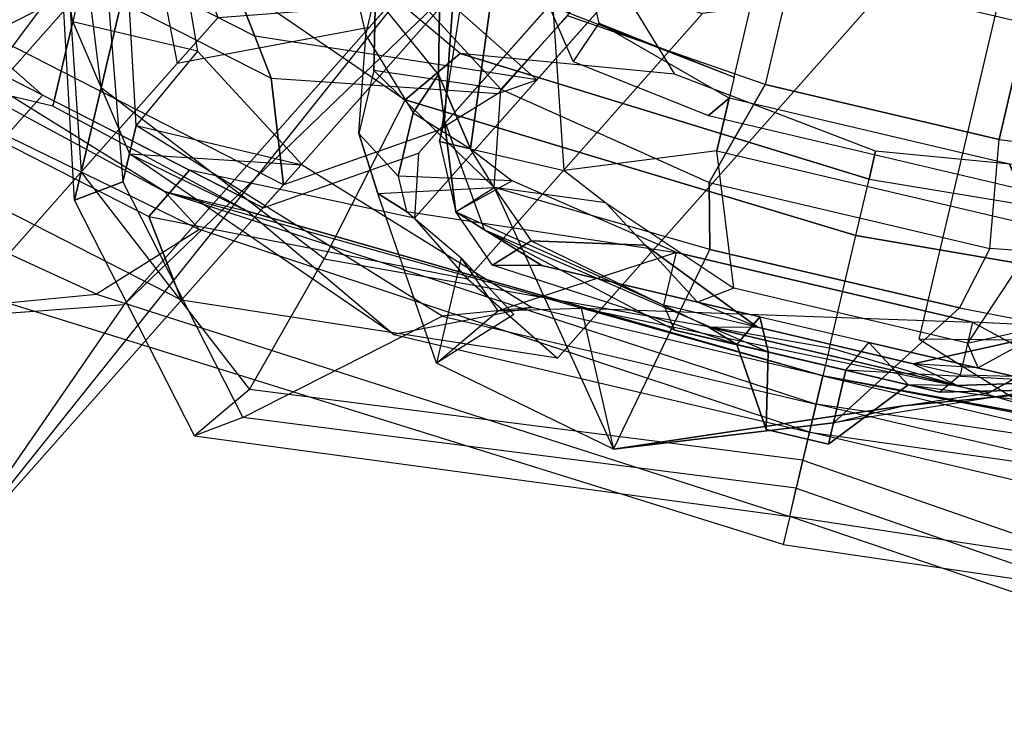
# Model space of a CAD drawing. Units: millimetres. Extents: x -341514 to 249481, y -4290 to 586252.
# Drawn here: x -333890 to -333879, y -3742 to -3734 of the extents above; entities that cross this region are included whole.
import ezdxf

# ---------------------------------------------------------------- set-up
doc = ezdxf.new("R2010")
doc.units = ezdxf.units.MM
doc.header["$LTSCALE"] = 0.25
doc.layers.add('VPORTS', color=7, linetype='Continuous')

# ---------------------------------------------------------------- blocks, each defined once
blk = doc.blocks.new('MUJER6')
at = {"color": 250}
for points in [[(-0.00918, 0.12341, 0.04314), (0.08559, 0.15134, 0.03082), (0.13718, 0.1898, 0.01233), (0.00029, 0.13341, 0.01849)], [(0.00029, 0.13341, 0.01849), (-0.00339, 0.12551), (0.13718, 0.1898, 0.00616), (0.13718, 0.1898, 0.01233)], [(0.10929, 0.14029, 0.04314), (0.09824, 0.11659, 0.03082), (0.16405, 0.13399, 0.01233), (0.17142, 0.14979, 0.01849)], [(0.00768, 0.07707, 0.04314), (0.09824, 0.11659, 0.03082), (0.16405, 0.13399, 0.01233), (0.01927, 0.08129, 0.01849)], [(0.16405, 0.13399, 0.00616), (0.16405, 0.13399, 0.01233), (0.01927, 0.08129, 0.01849), (0.01137, 0.08497)]]:
    blk.add_3dface(points, dxfattribs=at)
at = {"color": 8}
for points in [[(0.079, 0.10851, 0.91832), (0.09749, 0.12084, 0.73959), (0.079, 0.18247, 0.73959), (0.06051, 0.16398, 0.91832)], [(0.10365, 0.13316, 0.56085), (0.09749, 0.12084, 0.73959), (0.079, 0.18247, 0.73959), (0.07284, 0.17631, 0.56085)], [(0.079, 0.10851, 0.91832), (0.07284, 0.11467, 0.97995), (0.05435, 0.15165, 0.97995), (0.06051, 0.16398, 0.91832)], [(0.05435, 0.15165, 0.97995), (0.06051, 0.14549, 1.04159), (-0.00112, 0.13933, 1.04159), (-0.00112, 0.15782, 0.97995)], [(0.07284, 0.11467, 1.04159), (0.07284, 0.11467, 0.97995), (0.05435, 0.15165, 0.97995), (0.06051, 0.14549, 1.04159)], [(0.06051, 0.13316, 1.07857), (0.06051, 0.14549, 1.04159), (-0.00112, 0.13933, 1.04159), (-0.00112, 0.13316, 1.07857)], [(0.07284, 0.11467, 1.04159), (0.07284, 0.10235, 1.07857), (0.06051, 0.13316, 1.07857), (0.06051, 0.14549, 1.04159)], [(-0.05274, -0.1072, 1.41215), (-0.05274, 0.14241, 1.41215), (-0.02038, 0.14241, 1.4422), (-0.02038, -0.1072, 1.4422)], [(-0.02038, -0.1072, 1.4422), (-0.02038, 0.14241, 1.4422), (-0.01345, 0.12854, 1.46069), (-0.01345, -0.09334, 1.46069)], [(0.10982, 0.01606, 0.73959), (0.11598, 0.01606, 0.56085), (0.10365, 0.13316, 0.56085), (0.09749, 0.12084, 0.73959)], [(-0.01345, 0.12854, 1.46069), (-0.01345, -0.09334, 1.46069), (-0.04349, -0.08409, 1.49535), (-0.04349, 0.1193, 1.49535)], [(0.10982, 0.01606, 0.73959), (0.09133, 0.01606, 0.91832), (0.079, 0.10851, 0.91832), (0.09749, 0.12084, 0.73959)], [(0.079, 0.01606, 1.07857), (0.079, 0.01606, 1.04159), (0.07284, 0.11467, 1.04159), (0.07284, 0.10235, 1.07857)], [(0.08516, 0.01606, 0.97995), (0.079, 0.01606, 1.04159), (0.07284, 0.11467, 1.04159), (0.07284, 0.11467, 0.97995)], [(0.08516, 0.01606, 0.97995), (0.09133, 0.01606, 0.91832), (0.079, 0.10851, 0.91832), (0.07284, 0.11467, 0.97995)], [(0.03509, 0.08001, 1.6086), (0.0166, 0.09618, 1.63865), (-0.00651, 0.0985, 1.63403), (0.00389, 0.08463, 1.6086)], [(0.03047, 0.09156, 1.6479), (0.02122, 0.09156, 1.65714), (0.01429, 0.09618, 1.64558), (0.0166, 0.09618, 1.63865)], [(0.03047, 0.09156, 1.6479), (0.04433, 0.08232, 1.62709), (0.03509, 0.08001, 1.6086), (0.0166, 0.09618, 1.63865)], [(0.03509, 0.07076, 1.69643), (0.0374, 0.08925, 1.68025), (0.02122, 0.09156, 1.65714), (0.0166, 0.08925, 1.68025)], [(0.0374, 0.08925, 1.68025), (0.05127, 0.08925, 1.65483), (0.03047, 0.09156, 1.6479), (0.02122, 0.09156, 1.65714)], [(0.0582, 0.08232, 1.63634), (0.05127, 0.08925, 1.65483), (0.03047, 0.09156, 1.6479), (0.04433, 0.08232, 1.62709)], [(0.0166, 0.06383, 1.70568), (0.03509, 0.07076, 1.69643), (0.0166, 0.08925, 1.68025), (-0.00189, 0.06152, 1.70799)], [(0.05589, 0.06845, 1.67563), (0.05589, 0.06845, 1.67563), (0.03509, 0.07076, 1.69643), (0.0374, 0.08925, 1.68025)], [(0.06282, 0.08463, 1.65483), (0.05589, 0.06845, 1.67563), (0.0374, 0.08925, 1.68025), (0.05127, 0.08925, 1.65483)], [(0.05127, 0.08925, 1.65483), (0.0582, 0.08232, 1.63634), (0.06513, 0.08001, 1.65021), (0.06282, 0.08463, 1.65483)], [(0.09518, 0.07076, 1.63403), (0.06282, 0.08463, 1.65483), (0.05589, 0.06845, 1.67563), (0.10442, 0.04303, 1.66638)], [(0.06513, 0.08001, 1.65021), (0.07207, 0.07076, 1.62478), (0.09518, 0.07076, 1.63403), (0.06282, 0.08463, 1.65483)], [(0.03509, 0.08001, 1.6086), (0.03509, 0.08001, 1.6086), (0.04433, 0.08232, 1.62709), (0.04896, 0.07307, 1.64096)], [(0.04433, 0.08232, 1.62709), (0.04896, 0.07307, 1.64096), (0.05358, 0.06614, 1.65021), (0.0582, 0.08232, 1.63634)], [(0.05358, 0.06614, 1.65021), (0.0582, 0.08232, 1.63634), (0.06513, 0.08001, 1.65021), (0.06051, 0.04071, 1.65021)], [(0.04433, 0.0384, 1.70336), (0.02122, 0.03378, 1.71492), (0.0166, 0.06383, 1.70568), (0.03509, 0.07076, 1.69643)], [(0.0582, 0.03609, 1.69874), (0.05589, 0.06845, 1.67563), (0.03509, 0.07076, 1.69643), (0.04433, 0.0384, 1.70336)], [(0.09518, 0.07076, 1.63403), (0.08131, 0.06383, 1.63403), (0.07207, 0.07076, 1.62478), (0.08131, 0.06152, 1.62478)], [(0.07669, 0.05227, 1.65021), (0.10442, 0.04303, 1.66638), (0.09518, 0.07076, 1.63403), (0.08131, 0.06383, 1.63403)], [(0.10442, 0.04303, 1.66638), (0.0582, 0.03609, 1.69874), (0.05589, 0.06845, 1.67563)], [(0.02122, 0.03378, 1.71492), (0.0166, 0.06383, 1.70568), (-0.00189, 0.06152, 1.70799), (-0.0042, 0.03378, 1.71954)], [(0.07669, 0.05227, 1.65021), (0.06051, -0.0032, 1.65021), (0.06051, 0.04071, 1.65021), (0.08131, 0.06383, 1.63403)], [(0.06513, -0.01475, 1.65945), (0.07438, -0.00782, 1.66176), (0.07669, 0.05227, 1.65021), (0.06051, -0.0032, 1.65021)], [(0.08131, 0.00374, 1.68025), (0.07438, -0.00782, 1.66176), (0.07669, 0.05227, 1.65021), (0.10442, 0.04303, 1.66638)], [(0.0582, -0.00089, 1.69874), (0.08825, 0.01298, 1.6895), (0.10442, 0.04303, 1.66638), (0.0582, 0.03609, 1.69874)], [(0.10442, 0.04303, 1.66638), (0.10442, 0.04303, 1.66638), (0.08825, 0.01298, 1.6895), (0.08131, 0.00374, 1.68025)], [(0.02122, -0.00089, 1.71492), (0.02122, 0.03378, 1.71492), (0.04433, 0.0384, 1.70336), (0.04433, -0.0032, 1.70336)], [(0.04433, 0.0384, 1.70336), (0.04433, -0.0032, 1.70336), (0.0582, -0.00089, 1.69874), (0.0582, 0.03609, 1.69874)], [(-0.01807, 0.03378, 1.71954), (-0.01807, -0.00089, 1.71954), (-0.0042, -0.00089, 1.71954), (-0.0042, 0.03378, 1.71954)], [(-0.0042, -0.00089, 1.71954), (-0.0042, 0.03378, 1.71954), (0.02122, 0.03378, 1.71492), (0.02122, -0.00089, 1.71492)], [(0.08516, 0.01606, 0.97995), (0.09133, 0.01606, 0.91832), (0.079, -0.07639, 0.91832), (0.07284, -0.08255, 0.97995)], [(0.08516, 0.01606, 0.97995), (0.079, 0.01606, 1.04159), (0.07284, -0.08255, 1.04159), (0.07284, -0.08255, 0.97995)], [(0.079, 0.01606, 1.07857), (0.079, 0.01606, 1.04159), (0.07284, -0.08255, 1.04159), (0.07284, -0.07022, 1.07857)], [(0.10982, 0.01606, 0.73959), (0.09133, 0.01606, 0.91832), (0.079, -0.07639, 0.91832), (0.09749, -0.08871, 0.73959)], [(0.10982, 0.01606, 0.73959), (0.11598, 0.01606, 0.56085), (0.10365, -0.08255, 0.56085), (0.09749, -0.08871, 0.73959)], [(0.08825, 0.01298, 1.6895), (0.08825, 0.01298, 1.6895), (0.0582, -0.00089, 1.69874), (0.05589, -0.04018, 1.69181)], [(0.08825, 0.01298, 1.6895), (0.08131, 0.00374, 1.68025), (0.06282, -0.03324, 1.67794), (0.05589, -0.04018, 1.69181)], [(0.06513, -0.01475, 1.65945), (0.06282, -0.03324, 1.67794), (0.08131, 0.00374, 1.68025), (0.07438, -0.00782, 1.66176)], [(0.02122, -0.00089, 1.71492), (0.0166, -0.03093, 1.70568), (-0.00189, -0.02862, 1.70799), (-0.0042, -0.00089, 1.71954)], [(0.04433, -0.0032, 1.70336), (0.02122, -0.00089, 1.71492), (0.0166, -0.03093, 1.70568), (0.03509, -0.04249, 1.69643)], [(0.0582, -0.00089, 1.69874), (0.05589, -0.04018, 1.69181), (0.03509, -0.04249, 1.69643), (0.04433, -0.0032, 1.70336)], [(0.06051, -0.0032, 1.65021), (0.06513, -0.01475, 1.65945), (0.0582, -0.04711, 1.65945), (0.05358, -0.02862, 1.65021)]]:
    blk.add_3dface(points, dxfattribs=at)
at = {"color": 0, "linetype": 'ByBlock'}
for points in [[(0.03451, 0.16554, 0.54236), (0.05874, 0.13501, 0.54236), (0.07033, 0.13923, 0.58551), (0.0382, 0.17344, 0.58551)], [(0.05453, 0.14659, 0.51155), (0.02504, 0.15554, 0.51155), (0.03451, 0.16554, 0.54236), (0.05874, 0.13501, 0.54236)], [(0.03347, 0.13237, 0.43759), (0.00661, 0.15211, 0.43759), (0.01924, 0.15343, 0.47457), (0.04873, 0.14448, 0.47457)], [(0.01609, 0.12605, 0.08012), (-0.01286, 0.11551, 0.08012), (-0.00918, 0.12341, 0.04314), (0.08559, 0.15134, 0.03082)], [(0.01609, 0.12605, 0.08012), (0.04558, 0.1171, 0.08012), (0.10929, 0.14029, 0.04314), (0.08559, 0.15134, 0.03082)], [(0.05453, 0.14659, 0.51155), (0.07139, 0.10026, 0.51155), (0.0656, 0.09815, 0.47457), (0.04873, 0.14448, 0.47457)], [(0.06717, 0.11184, 0.54236), (0.05874, 0.13501, 0.54236), (0.05453, 0.14659, 0.51155), (0.07139, 0.10026, 0.51155)], [(0.0656, 0.09815, 0.47457), (0.04873, 0.14448, 0.47457), (0.03347, 0.13237, 0.43759), (0.04401, 0.10341, 0.43759)], [(0.09456, 0.10869, 0.67179), (0.08191, 0.14344, 0.67179), (0.07033, 0.13923, 0.58551), (0.07876, 0.11606, 0.58551)], [(0.02874, 0.0913, 0.08012), (0.04558, 0.1171, 0.08012), (0.10929, 0.14029, 0.04314), (0.09824, 0.11659, 0.03082)], [(0.07033, 0.13923, 0.58551), (0.07876, 0.11606, 0.58551), (0.06717, 0.11184, 0.54236), (0.05874, 0.13501, 0.54236)], [(0.03347, 0.13237, 0.43759), (0.04401, 0.10341, 0.43759), (0.03611, 0.1071, 0.35747), (0.02978, 0.12447, 0.35747)], [(0.034, 0.11289, 0.12326), (0.0103, 0.12394, 0.12326), (0.01609, 0.12605, 0.08012), (0.04558, 0.1171, 0.08012)], [(0.03611, 0.1071, 0.35747), (0.02978, 0.12447, 0.35747), (0.02821, 0.11078, 0.22188)], [(0.02874, 0.0913, 0.08012), (-0.00022, 0.08076, 0.08012), (0.00768, 0.07707, 0.04314), (0.09824, 0.11659, 0.03082)], [(0.034, 0.11289, 0.12326), (0.02295, 0.08919, 0.12326), (0.02874, 0.0913, 0.08012), (0.04558, 0.1171, 0.08012)], [(0.06613, 0.07867, 0.54236), (0.06717, 0.11184, 0.54236), (0.07876, 0.11606, 0.58551), (0.07614, 0.06919, 0.58551)], [(0.08825, 0.05393, 0.67179), (0.09456, 0.10869, 0.67179), (0.07876, 0.11606, 0.58551), (0.07614, 0.06919, 0.58551)], [(0.07139, 0.10026, 0.51155), (0.05244, 0.08025, 0.51155), (0.06613, 0.07867, 0.54236), (0.06717, 0.11184, 0.54236)], [(0.02821, 0.11078, 0.22188), (0.01927, 0.08129, 0.22188), (0.03138, 0.06602, 0.35747), (0.03611, 0.1071, 0.35747)], [(0.03138, 0.06602, 0.35747), (0.03611, 0.1071, 0.35747), (0.04401, 0.10341, 0.43759), (0.03612, 0.07103, 0.43759)], [(0.04401, 0.10341, 0.43759), (0.03612, 0.07103, 0.43759), (0.04665, 0.07814, 0.47457), (0.0656, 0.09815, 0.47457)], [(0.04665, 0.07814, 0.47457), (0.0656, 0.09815, 0.47457), (0.07139, 0.10026, 0.51155), (0.05244, 0.08025, 0.51155)], [(-0.00022, 0.08076, 0.12326), (0.02295, 0.08919, 0.12326), (0.02874, 0.0913, 0.08012), (-0.00022, 0.08076, 0.08012)], [(0.00158, 0.08232, 1.59011), (0.04433, 0.07769, 1.58549), (0.03509, 0.08001, 1.6086), (0.00389, 0.08463, 1.6086)], [(-0.00969, 0.07075, 0.22188), (0.01927, 0.08129, 0.22188), (0.03138, 0.06602, 0.35747), (-0.02074, 0.04705, 0.35747)], [(0.00504, 0.08001, 1.56007), (0.04896, 0.07769, 1.56007), (0.04433, 0.07769, 1.58549), (0.00158, 0.08232, 1.59011)], [(0.04665, 0.07814, 0.47457), (0.00032, 0.06127, 0.47457), (0.00321, 0.06233, 0.51155), (0.05244, 0.08025, 0.51155)], [(0.00321, 0.06233, 0.51155), (0.05244, 0.08025, 0.51155), (0.06613, 0.07867, 0.54236), (0.00822, 0.05759, 0.54236)], [(0.04896, 0.07307, 1.53696), (0.01313, 0.07538, 1.53696), (0.00504, 0.08001, 1.56007), (0.04896, 0.07769, 1.56007)], [(0.03509, 0.08001, 1.6086), (0.04896, 0.07307, 1.64096), (0.05358, 0.06614, 1.65021), (0.06282, 0.07307, 1.6086)], [(0.06513, 0.06845, 1.58549), (0.04433, 0.07769, 1.58549), (0.03509, 0.08001, 1.6086), (0.06282, 0.07307, 1.6086)], [(0.06613, 0.07867, 0.54236), (0.00822, 0.05759, 0.54236), (0.00954, 0.04495, 0.58551), (0.07614, 0.06919, 0.58551)], [(-0.01021, 0.05416, 0.43759), (0.03612, 0.07103, 0.43759), (0.04665, 0.07814, 0.47457), (0.00032, 0.06127, 0.47457)], [(0.04896, 0.07769, 1.56007), (0.06282, 0.07307, 1.55545), (0.06513, 0.06845, 1.58549), (0.04433, 0.07769, 1.58549)], [(0.05589, 0.06845, 1.53696), (0.04896, 0.07307, 1.53696), (0.04896, 0.07769, 1.56007), (0.06282, 0.07307, 1.55545)], [(0.01313, 0.07538, 1.53696), (0.04896, 0.07307, 1.53696), (0.04896, 0.0592, 1.50922), (0.01544, 0.06614, 1.50922)], [(0.04896, 0.0592, 1.50922), (0.05358, 0.05227, 1.50922), (0.05589, 0.06845, 1.53696), (0.04896, 0.07307, 1.53696)], [(0.05358, 0.06614, 1.65021), (0.06282, 0.07307, 1.6086), (0.07207, 0.04071, 1.61323), (0.06051, 0.04071, 1.65021)], [(0.07207, 0.06614, 1.55082), (0.06282, 0.07307, 1.55545), (0.05589, 0.06845, 1.53696), (0.06513, 0.06152, 1.53465)], [(0.06513, 0.06845, 1.58549), (0.06282, 0.07307, 1.6086), (0.07207, 0.04071, 1.61323), (0.07669, 0.0384, 1.59474)], [(0.06513, 0.06845, 1.58549), (0.06976, 0.0592, 1.57856), (0.07207, 0.06614, 1.55082), (0.06282, 0.07307, 1.55545)], [(0.03138, 0.06602, 0.35747), (-0.02074, 0.04705, 0.35747), (-0.01021, 0.05416, 0.43759), (0.03612, 0.07103, 0.43759)], [(-0.01807, 0.06845, 1.50922), (0.01544, 0.06614, 1.50922), (0.02122, 0.0384, 1.49304), (0.00273, 0.0384, 1.49535)], [(0.08825, 0.05393, 0.67179), (-0.00441, 0.0202, 0.67179), (0.00954, 0.04495, 0.58551), (0.07614, 0.06919, 0.58551)], [(0.05589, 0.06845, 1.53696), (0.06513, 0.06152, 1.53465), (0.06051, 0.04534, 1.51153), (0.05358, 0.05227, 1.50922)], [(0.07669, 0.02454, 1.59011), (0.07669, 0.0384, 1.59474), (0.06513, 0.06845, 1.58549), (0.07669, 0.02454, 1.59011)], [(0.0166, 0.0592, 1.463), (0.02584, 0.06152, 1.43989), (0.0166, 0.06614, 1.43989), (0.00273, 0.06383, 1.463)], [(0.04896, 0.0592, 1.50922), (0.01544, 0.06614, 1.50922), (0.02122, 0.0384, 1.49304), (0.0374, 0.0384, 1.49073)], [(0.07207, 0.06614, 1.55082), (0.06513, 0.06152, 1.53465), (0.07438, 0.03378, 1.53002), (0.07669, 0.02916, 1.54158)], [(0.06976, 0.0592, 1.57856), (0.06976, 0.02685, 1.57625), (0.07669, 0.02916, 1.54158), (0.07207, 0.06614, 1.55082)], [(0.0166, 0.0592, 1.463), (0.02122, 0.0384, 1.49304), (0.00273, 0.0384, 1.49535), (0.00273, 0.06383, 1.463)], [(0.03047, 0.04071, 1.43989), (0.02584, 0.0384, 1.463), (0.0166, 0.0592, 1.463), (0.02584, 0.06152, 1.43989)], [(0.06513, 0.06152, 1.53465), (0.07438, 0.03378, 1.53002), (0.07207, 0.02685, 1.51616), (0.06051, 0.04534, 1.51153)], [(0.0374, 0.0384, 1.49073), (0.02584, 0.0384, 1.463), (0.0166, 0.0592, 1.463), (0.02122, 0.0384, 1.49304)], [(0.06513, 0.03147, 1.49304), (0.0374, 0.0384, 1.49073), (0.04896, 0.0592, 1.50922), (0.05358, 0.05227, 1.50922)], [(0.06976, 0.03609, 1.5046), (0.06051, 0.04534, 1.51153), (0.05358, 0.05227, 1.50922), (0.06513, 0.03147, 1.49304)], [(0.07207, 0.02685, 1.51616), (0.07207, 0.02685, 1.51616), (0.06976, 0.03609, 1.5046), (0.06051, 0.04534, 1.51153)], [(0.02584, -0.0032, 1.463), (0.02584, 0.0384, 1.463), (0.03047, 0.04071, 1.43989), (0.03047, -0.00551, 1.43989)], [(0.07207, 0.04071, 1.61323), (0.06051, 0.04071, 1.65021), (0.06051, -0.0032, 1.65021), (0.07207, -0.0032, 1.61323)], [(0.07207, 0.04071, 1.61323), (0.07669, 0.0384, 1.59474), (0.07669, -0.00089, 1.59474), (0.07207, -0.0032, 1.61323)], [(0.0374, 0.0384, 1.49073), (0.0374, -0.01013, 1.49073), (0.02584, -0.0032, 1.463), (0.02584, 0.0384, 1.463)], [(0.0374, -0.01013, 1.49073), (0.06513, -0.0032, 1.49304), (0.06513, 0.03147, 1.49304), (0.0374, 0.0384, 1.49073)], [(0.07669, 0.0384, 1.59474), (0.07669, 0.02454, 1.59011), (0.07669, 0.01298, 1.59011), (0.07669, -0.00089, 1.59474)], [(0.06976, 0.03609, 1.5046), (0.06976, -0.00551, 1.5046), (0.06513, -0.0032, 1.49304), (0.06513, 0.03147, 1.49304)], [(0.07207, 0.02685, 1.51616), (0.06976, 0.03609, 1.5046), (0.06976, -0.00551, 1.5046), (0.07207, 0.00374, 1.51616)], [(0.07669, 0.02916, 1.54158), (0.07438, 0.03378, 1.53002), (0.07438, -0.0032, 1.53002), (0.07669, 0.00374, 1.54158)], [(0.07669, 0.02454, 1.59011), (0.09287, 0.02223, 1.54851), (0.07669, 0.02916, 1.54158), (0.06976, 0.02685, 1.57625)], [(0.09287, 0.02223, 1.54851), (0.09287, 0.01298, 1.54851), (0.07669, 0.00374, 1.54158), (0.07669, 0.02916, 1.54158)], [(0.07669, 0.02454, 1.59011), (0.07669, 0.01298, 1.59011), (0.09287, 0.01298, 1.54851), (0.09287, 0.02223, 1.54851)], [(0.07669, 0.01298, 1.59011), (0.07669, -0.00089, 1.59474), (0.06513, -0.03093, 1.58549), (0.07669, 0.01298, 1.59011)], [(0.07669, 0.01298, 1.59011), (0.06976, 0.01067, 1.57625), (0.07669, 0.00374, 1.54158), (0.09287, 0.01298, 1.54851)], [(0.06976, 0.01067, 1.57625), (0.07669, 0.00374, 1.54158), (0.07207, -0.02862, 1.55314), (0.06976, -0.02169, 1.57856)], [(0.06668, 0.00374, 0.67179), (-0.03194, 0.00374, 0.67179), (-0.01037, -0.01475, 0.58551), (0.06051, -0.01475, 0.58551)], [(0.07207, 0.00374, 1.51616), (0.07207, 0.00374, 1.51616), (0.06051, -0.01244, 1.51153), (0.06976, -0.00551, 1.5046)], [(0.07438, -0.0032, 1.53002), (0.06513, -0.02631, 1.53465), (0.06051, -0.01244, 1.51153), (0.07207, 0.00374, 1.51616)], [(0.06668, 0.00374, 0.67179), (0.09133, -0.04557, 0.67179), (0.079, -0.0579, 0.58551), (0.06051, -0.01475, 0.58551)], [(0.07669, 0.00374, 1.54158), (0.07207, -0.02862, 1.55314), (0.06513, -0.02631, 1.53465), (0.07438, -0.0032, 1.53002)], [(0.07669, -0.00089, 1.59474), (0.07207, -0.0032, 1.61323), (0.06282, -0.03324, 1.6086), (0.06513, -0.03093, 1.58549)], [(0.05358, -0.01938, 1.50922), (0.04896, -0.03093, 1.50922), (0.0374, -0.01013, 1.49073), (0.06513, -0.0032, 1.49304)], [(0.06051, -0.0032, 1.65021), (0.07207, -0.0032, 1.61323), (0.06282, -0.03324, 1.6086), (0.05358, -0.02862, 1.65021)], [(0.06051, -0.01244, 1.51153), (0.06976, -0.00551, 1.5046), (0.06513, -0.0032, 1.49304), (0.05358, -0.01938, 1.50922)]]:
    blk.add_3dface(points, dxfattribs=at)
at = {"color": 5}
for points in [[(0.07284, 0.12084, 1.26963), (0.079, 0.127, 1.30044), (-0.07508, 0.15782, 1.30044), (-0.06892, 0.15165, 1.26963)], [(0.07284, 0.127, 1.33126), (0.079, 0.127, 1.30044), (-0.07508, 0.15782, 1.30044), (-0.07508, 0.15782, 1.33126)], [(0.07284, 0.127, 1.33126), (0.05435, 0.127, 1.3744), (-0.06892, 0.15782, 1.3744), (-0.07508, 0.15782, 1.33126)], [(0.01737, 0.127, 1.42987), (0.05435, 0.127, 1.3744), (-0.06892, 0.15782, 1.3744), (-0.05043, 0.14549, 1.42987)], [(0.07284, 0.12084, 1.26963), (0.06051, 0.12084, 1.23881), (-0.06275, 0.14549, 1.23881), (-0.06892, 0.15165, 1.26963)], [(0.04202, 0.11467, 1.15869), (0.06051, 0.12084, 1.23881), (-0.06275, 0.14549, 1.23881), (-0.00112, 0.127, 1.15869)], [(0.06051, 0.13316, 1.07857), (0.04202, 0.13316, 1.08473), (-0.00112, 0.14549, 1.09089), (-0.00112, 0.13316, 1.07857)], [(0.04202, 0.11467, 1.15869), (0.04202, 0.13316, 1.08473), (-0.00112, 0.14549, 1.09089), (-0.00112, 0.127, 1.15869)], [(0.06668, 0.12084, 1.09089), (0.07284, 0.10235, 1.07857), (0.06051, 0.13316, 1.07857), (0.04202, 0.13316, 1.08473)], [(0.06668, 0.12084, 1.09089), (0.06051, 0.09618, 1.1402), (0.04202, 0.11467, 1.15869), (0.04202, 0.13316, 1.08473)], [(0.04202, 0.08386, 1.42987), (0.0297, 0.07769, 1.44836), (0.01121, 0.10235, 1.45452), (0.01737, 0.127, 1.42987)], [(0.04202, 0.08386, 1.42987), (0.079, 0.09002, 1.3744), (0.05435, 0.127, 1.3744), (0.01737, 0.127, 1.42987)], [(0.10982, 0.09618, 1.33126), (0.079, 0.09002, 1.3744), (0.05435, 0.127, 1.3744), (0.07284, 0.127, 1.33126)], [(0.11598, 0.09618, 1.26963), (0.12214, 0.10235, 1.30044), (0.079, 0.127, 1.30044), (0.07284, 0.12084, 1.26963)], [(0.10982, 0.09618, 1.33126), (0.12214, 0.10235, 1.30044), (0.079, 0.127, 1.30044), (0.07284, 0.127, 1.33126)], [(0.06051, 0.12084, 1.23881), (0.06051, 0.09618, 1.1402), (0.04202, 0.11467, 1.15869), (0.06051, 0.12084, 1.23881)], [(0.079, 0.0592, 1.13404), (0.09133, 0.07769, 1.09706), (0.06668, 0.12084, 1.09089), (0.06051, 0.09618, 1.1402)], [(0.079, 0.0592, 1.13404), (0.08516, 0.07153, 1.23881), (0.06051, 0.12084, 1.23881), (0.06051, 0.09618, 1.1402)], [(0.11598, 0.09618, 1.26963), (0.08516, 0.07153, 1.23881), (0.06051, 0.12084, 1.23881), (0.07284, 0.12084, 1.26963)], [(0.07284, 0.10235, 1.07857), (0.09133, 0.07769, 1.09706), (0.06668, 0.12084, 1.09089), (0.07284, 0.10235, 1.07857)], [(0.02353, 0.04688, 1.46069), (0.0297, 0.07769, 1.44836), (0.01121, 0.10235, 1.45452), (0.00504, 0.0592, 1.46685)], [(0.09133, 0.07769, 1.09706), (0.09133, 0.01606, 1.09706), (0.079, 0.01606, 1.07857), (0.07284, 0.10235, 1.07857)], [(0.09749, 0.01606, 1.33126), (0.10982, 0.09618, 1.33126), (0.12214, 0.10235, 1.30044), (0.10982, 0.01606, 1.30044)], [(0.12214, 0.10235, 1.30044), (0.10982, 0.01606, 1.30044), (0.10365, 0.01606, 1.26963), (0.11598, 0.09618, 1.26963)], [(0.079, 0.09002, 1.3744), (0.07284, 0.01606, 1.3744), (0.09749, 0.01606, 1.33126), (0.10982, 0.09618, 1.33126)], [(0.10365, 0.01606, 1.26963), (0.11598, 0.09618, 1.26963), (0.08516, 0.07153, 1.23881), (0.08516, 0.01606, 1.23881)], [(0.079, 0.09002, 1.3744), (0.07284, 0.01606, 1.3744), (0.04819, 0.01606, 1.42987), (0.04202, 0.08386, 1.42987)], [(0.04202, 0.08386, 1.42987), (0.04819, 0.01606, 1.42987), (0.03586, 0.01606, 1.4422), (0.0297, 0.07769, 1.44836)], [(0.0297, 0.07769, 1.44836), (0.03586, 0.01606, 1.4422), (0.0297, 0.01606, 1.45452), (0.02353, 0.04688, 1.46069)], [(0.079, 0.01606, 1.13404), (0.079, 0.0592, 1.13404), (0.09133, 0.07769, 1.09706), (0.09133, 0.01606, 1.09706)], [(0.08516, 0.07153, 1.23881), (0.08516, 0.01606, 1.23881), (0.079, 0.01606, 1.13404), (0.079, 0.0592, 1.13404)], [(0.0297, -0.04557, 1.44836), (0.02353, -0.01475, 1.46069), (0.0297, 0.01606, 1.45452), (0.03586, 0.01606, 1.4422)], [(0.04202, -0.05173, 1.42987), (0.04819, 0.01606, 1.42987), (0.03586, 0.01606, 1.4422), (0.0297, -0.04557, 1.44836)], [(0.079, -0.0579, 1.3744), (0.07284, 0.01606, 1.3744), (0.04819, 0.01606, 1.42987), (0.04202, -0.05173, 1.42987)], [(0.09133, -0.04557, 1.09706), (0.09133, 0.01606, 1.09706), (0.079, 0.01606, 1.07857), (0.07284, -0.07022, 1.07857)], [(0.079, -0.0579, 1.3744), (0.07284, 0.01606, 1.3744), (0.09749, 0.01606, 1.33126), (0.10982, -0.06406, 1.33126)], [(0.079, 0.01606, 1.13404), (0.079, -0.02708, 1.13404), (0.09133, -0.04557, 1.09706), (0.09133, 0.01606, 1.09706)], [(0.08516, -0.03941, 1.23881), (0.08516, 0.01606, 1.23881), (0.079, 0.01606, 1.13404), (0.079, -0.02708, 1.13404)], [(0.10365, 0.01606, 1.26963), (0.11598, -0.06406, 1.26963), (0.08516, -0.03941, 1.23881), (0.08516, 0.01606, 1.23881)], [(0.09749, 0.01606, 1.33126), (0.10982, -0.06406, 1.33126), (0.12214, -0.07022, 1.30044), (0.10982, 0.01606, 1.30044)], [(0.12214, -0.07022, 1.30044), (0.10982, 0.01606, 1.30044), (0.10365, 0.01606, 1.26963), (0.11598, -0.06406, 1.26963)]]:
    blk.add_3dface(points, dxfattribs=at)
at = {"color": 254}
for points in [[(0.07669, 0.02454, 1.59011), (0.06976, 0.02685, 1.57625), (0.06976, 0.0592, 1.57856), (0.06513, 0.06845, 1.58549)], [(0.07669, 0.01298, 1.59011), (0.06976, 0.01067, 1.57625), (0.06976, -0.02169, 1.57856), (0.06513, -0.03093, 1.58549)]]:
    blk.add_3dface(points, dxfattribs=at)
at = {"color": 253}
blk.add_3dface([(0.07438, 0.03378, 1.53002), (0.07207, 0.02685, 1.51616), (0.07207, 0.00374, 1.51616), (0.07438, -0.0032, 1.53002)], dxfattribs=at)

msp = doc.modelspace()

# ---------------------------------------------------------------- block references
at = {"layer": 'VPORTS', "ltscale": 0.09, "xscale": -51.76517766120308, "yscale": 76.50695196565357, "zscale": 51.76517766120378, "rotation": 76.76817710600822}
msp.add_blockref('MUJER6', (-333878.748, -3734.174, 573678.183), dxfattribs=at)

doc.saveas('drawing.dxf')
